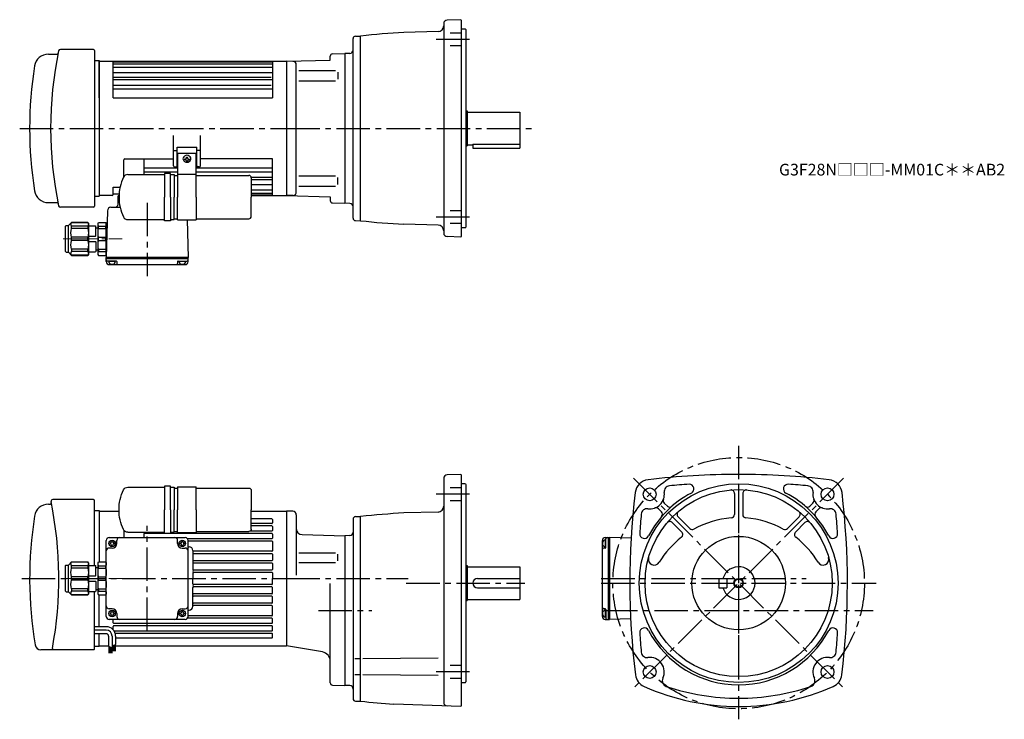
# Model space of a CAD drawing. Extents: x -31 to 810, y 39 to 637.
import ezdxf

# ---------------------------------------------------------------- set-up
doc = ezdxf.new("R2010")
doc.units = 0
doc.header["$LTSCALE"] = 3
doc.header["$MEASUREMENT"] = 0
for name, pattern in [('HIDDEN2', [4.7625, 3.175, -1.5875]), ('sekkei(A2)', [14.2875, 9.525, -1.5875, 1.5875, -1.5875]), ('一点鎖線', [13, 10, -1, 1, -1])]:
    doc.linetypes.add(name, pattern=pattern)
doc.layers.get('0').update_dxf_attribs({"linetype": 'CONTINUOUS'})
for name, color, linetype in [('CENTER', 3, 'sekkei(A2)'), ('HIDS', 1, 'HIDDEN2'), ('HOJO', 4, 'CONTINUOUS')]:
    doc.layers.add(name, color=color, linetype=linetype)
doc.layers.add('TITLE', color=4, linetype='CONTINUOUS', plot=False)
doc.styles.get("Standard").update_dxf_attribs({"font": 'simplex.shx', "bigfont": 'extfont.shx'})

# ---------------------------------------------------------------- blocks, each defined once
blk = doc.blocks.new('C2BG1216キャプコン-F用')
for p, q in [((-0.76, 12.65), (0, 12.65)), ((0, 13.5), (0.35, 14.1)), ((0, -13.5), (0, 13.5)), ((6.65, 14.1), (0.35, 14.1)), ((6.65, 10.92), (0.35, 10.92)), ((0.35, 8.93), (0.35, 10.92)), ((6.65, 8.93), (0.35, 8.93)), ((7, 13.5), (6.65, 14.1)), ((6.65, 8.93), (6.65, 10.92)), ((7, -13.5), (7, 13.5)), ((9, 9.4), (7, 9.4)), ((9, 2.5), (9, 10.75)), ((15.3, 11.05), (9.3, 11.05)), ((15.3, 13.5), (15.65, 14.1)), ((15.3, 13.5), (15.3, -13.5)), ((29.65, 14.1), (15.65, 14.1)), ((15.65, 14.1), (15.65, 14.03)), ((15.65, 14.03), (29.65, 14.03)), ((15.65, 10.92), (29.65, 10.92)), ((15.65, 10.92), (15.65, 8.93)), ((15.65, 8.93), (29.65, 8.93)), ((32.3, 11.45), (29.65, 14.1)), ((29.65, 14.03), (29.65, 14.1)), ((29.65, 8.93), (29.65, 10.92)), ((32.3, -11.45), (32.3, 11.45)), ((34.2, 11.45), (32.3, 11.45)), ((34.7, -10.95), (34.7, 10.95)), ((0.35, -1.41), (0.35, 1.41)), ((6.65, 1.41), (0.35, 1.41)), ((6.65, -1.41), (6.65, 1.41)), ((15.3, 2.2), (9.3, 2.2)), ((15.65, -1.41), (15.65, 1.41)), ((15.65, 1.41), (29.65, 1.41)), ((29.65, -1.41), (29.65, 1.41)), ((6.65, -1.41), (0.35, -1.41)), ((9, -2.5), (9, -10.75)), ((15.3, -2.2), (9.3, -2.2)), ((15.65, -1.41), (29.65, -1.41)), ((0, -13.5), (0.35, -14.1)), ((6.65, -8.93), (0.35, -8.93)), ((0.35, -8.93), (0.35, -10.92)), ((6.65, -10.92), (0.35, -10.92)), ((6.65, -14.1), (0.35, -14.1)), ((6.65, -8.93), (6.65, -10.92)), ((7, -13.5), (6.65, -14.1)), ((9, -9.4), (7, -9.4)), ((15.3, -11.05), (9.3, -11.05)), ((15.3, -13.5), (15.65, -14.1)), ((15.65, -8.93), (29.65, -8.93)), ((15.65, -10.92), (15.65, -8.93)), ((15.65, -10.92), (29.65, -10.92)), ((15.65, -14.03), (29.65, -14.03)), ((15.65, -14.1), (15.65, -14.03)), ((29.65, -14.1), (15.65, -14.1)), ((29.65, -8.93), (29.65, -10.92)), ((32.3, -11.45), (29.65, -14.1)), ((29.65, -14.03), (29.65, -14.1)), ((34.2, -11.45), (32.3, -11.45))]:
    blk.add_line(p, q)
for centre, radius, start, end in [((3.83, 12.51), 3.83, 155.4551, 204.5449), ((20.58, 5.17), 20.58, 169.47134, 190.52866), ((3.17, 12.51), 3.83, 335.4551, 24.5449), ((-13.58, 5.17), 20.58, 349.47134, 10.52866), ((9.3, 10.75), 0.3, 90, 180), ((18.97, 12.47), 3.67, 154.91816, 205.08184), ((35.88, 5.17), 20.58, 169.47134, 190.52866), ((27.93, 12.47), 2.32, 317.85821, 42.14179), ((18.17, 5.17), 12.08, 341.86526, 18.13474), ((34.2, 10.95), 0.5, 0, 90), ((9.3, 2.5), 0.3, 180, 270), ((20.58, -5.17), 20.58, 169.47134, 190.52866), ((-13.58, -5.17), 20.58, 349.47134, 10.52866), ((9.3, -2.5), 0.3, 90, 180), ((35.88, -5.17), 20.58, 169.47134, 190.52866), ((18.17, -5.17), 12.08, 341.86526, 18.13474), ((3.83, -12.51), 3.83, 155.4551, 204.5449), ((3.17, -12.51), 3.83, 335.4551, 24.5449), ((9.3, -10.75), 0.3, 180, 270), ((18.97, -12.47), 3.67, 154.91816, 205.08184), ((27.93, -12.47), 2.32, 317.85821, 42.14179), ((34.2, -10.95), 0.5, 270, 0)]:
    blk.add_arc(centre, radius, start, end)
at = {"layer": 'CENTER', "linetype": '一点鎖線', "lineweight": 13}
blk.add_line((36.8, 0), (-13.6, 0), dxfattribs=at)
blk = doc.blocks.new('C2BG1216キャプコン-F_ABOX用')
blk.add_blockref('C2BG1216キャプコン-F用', (0, 0))
blk = doc.blocks.new('電解コンデンサ200-2')
for p, q in [((-145.58, -39.5), (-116.09, -39.5)), ((-116.09, -39.5), (-114.09, -39.5)), ((-109.09, -38.5), (-114.09, -38.5)), ((-114.09, -38.5), (-114.09, -58.75)), ((-109.09, -58.75), (-109.09, -38.5)), ((-109.09, -39.5), (-106.05, -39.5)), ((-106.05, -39.5), (-106.05, -58.75)), ((-106.05, -40.25), (-103, -40.25)), ((-103, -39.25), (-87, -39.25)), ((-87, -40.25), (-42.05, -40.25)), ((-40.05, -42.25), (-40.05, -58.75)), ((-114.09, -79), (-114.09, -58.75)), ((-109.09, -58.75), (-109.09, -79)), ((-106.05, -78), (-106.05, -58.75)), ((-40.05, -75.25), (-40.05, -58.75)), ((-145.58, -78), (-116.09, -78)), ((-116.09, -78), (-114.09, -78)), ((-109.09, -79), (-114.09, -79)), ((-109.09, -78), (-106.05, -78)), ((-106.05, -77.25), (-103, -77.25)), ((-103, -78.25), (-87, -78.25)), ((-87, -77.25), (-42.05, -77.25))]:
    blk.add_line(p, q)
for points in [[(-103, -39.25), (-103, -58.75)], [(-87, -58.75), (-87, -39.25)], [(-103, -78.25), (-103, -58.75)], [(-87, -58.75), (-87, -78.25)]]:
    blk.add_lwpolyline(points)
for centre, radius, start, end in [((-114.9, -58.5), 38.16, 153.95035, 180.37284), ((-145.58, -43.5), 4, 90, 153.95035), ((-42.05, -42.25), 2, 0, 90), ((-114.9, -59), 38.16, 179.62716, 206.04965), ((-42.05, -75.25), 2, 270, 0), ((-145.58, -74), 4, 206.04965, 270)]:
    blk.add_arc(centre, radius, start, end)
blk = doc.blocks.new('C2BG1216キャプコン-GH用')
for p, q in [((0, 13.5), (0.35, 14.1)), ((0, -13.5), (0, 13.5)), ((6.65, 14.1), (0.35, 14.1)), ((6.65, 10.92), (0.35, 10.92)), ((0.35, 8.93), (0.35, 10.92)), ((6.65, 8.93), (0.35, 8.93)), ((7, 13.5), (6.65, 14.1)), ((6.65, 8.93), (6.65, 10.92)), ((7, -13.5), (7, 13.5)), ((9, 9.4), (7, 9.4)), ((9, 2.5), (9, 10.75)), ((15.3, 11.05), (9.3, 11.05)), ((15.3, 13.5), (15.65, 14.1)), ((15.3, 13.5), (15.3, -13.5)), ((29.65, 14.1), (15.65, 14.1)), ((15.65, 14.1), (15.65, 14.03)), ((15.65, 14.03), (29.65, 14.03)), ((15.65, 10.92), (29.65, 10.92)), ((15.65, 10.92), (15.65, 8.93)), ((15.65, 8.93), (29.65, 8.93)), ((32.3, 11.45), (29.65, 14.1)), ((29.65, 14.03), (29.65, 14.1)), ((29.65, 8.93), (29.65, 10.92)), ((32.3, -11.45), (32.3, 11.45)), ((34.2, 11.45), (32.3, 11.45)), ((34.7, -10.95), (34.7, 10.95)), ((0.35, -1.41), (0.35, 1.41)), ((6.65, 1.41), (0.35, 1.41)), ((6.65, -1.41), (6.65, 1.41)), ((15.3, 2.2), (9.3, 2.2)), ((15.65, -1.41), (15.65, 1.41)), ((15.65, 1.41), (29.65, 1.41)), ((29.65, -1.41), (29.65, 1.41)), ((6.65, -1.41), (0.35, -1.41)), ((9, -2.5), (9, -10.75)), ((15.3, -2.2), (9.3, -2.2)), ((15.65, -1.41), (29.65, -1.41)), ((0, -13.5), (0.35, -14.1)), ((6.65, -8.93), (0.35, -8.93)), ((0.35, -8.93), (0.35, -10.92)), ((6.65, -10.92), (0.35, -10.92)), ((6.65, -14.1), (0.35, -14.1)), ((6.65, -8.93), (6.65, -10.92)), ((7, -13.5), (6.65, -14.1)), ((9, -9.4), (7, -9.4)), ((15.3, -11.05), (9.3, -11.05)), ((15.3, -13.5), (15.65, -14.1)), ((15.65, -8.93), (29.65, -8.93)), ((15.65, -10.92), (15.65, -8.93)), ((15.65, -10.92), (29.65, -10.92)), ((15.65, -14.03), (29.65, -14.03)), ((15.65, -14.1), (15.65, -14.03)), ((29.65, -14.1), (15.65, -14.1)), ((29.65, -8.93), (29.65, -10.92)), ((32.3, -11.45), (29.65, -14.1)), ((29.65, -14.03), (29.65, -14.1)), ((34.2, -11.45), (32.3, -11.45))]:
    blk.add_line(p, q)
for centre, radius, start, end in [((3.83, 12.51), 3.83, 155.4551, 204.5449), ((20.58, 5.17), 20.58, 169.47134, 190.52866), ((3.17, 12.51), 3.83, 335.4551, 24.5449), ((-13.58, 5.17), 20.58, 349.47134, 10.52866), ((9.3, 10.75), 0.3, 90, 180), ((18.97, 12.47), 3.67, 154.91816, 205.08184), ((35.88, 5.17), 20.58, 169.47134, 190.52866), ((27.93, 12.47), 2.32, 317.85821, 42.14179), ((18.17, 5.17), 12.08, 341.86526, 18.13474), ((34.2, 10.95), 0.5, 0, 90), ((9.3, 2.5), 0.3, 180, 270), ((20.58, -5.17), 20.58, 169.47134, 190.52866), ((-13.58, -5.17), 20.58, 349.47134, 10.52866), ((9.3, -2.5), 0.3, 90, 180), ((35.88, -5.17), 20.58, 169.47134, 190.52866), ((18.17, -5.17), 12.08, 341.86526, 18.13474), ((3.83, -12.51), 3.83, 155.4551, 204.5449), ((3.17, -12.51), 3.83, 335.4551, 24.5449), ((9.3, -10.75), 0.3, 180, 270), ((18.97, -12.47), 3.67, 154.91816, 205.08184), ((27.93, -12.47), 2.32, 317.85821, 42.14179), ((34.2, -10.95), 0.5, 270, 0)]:
    blk.add_arc(centre, radius, start, end)
at = {"layer": 'CENTER', "linetype": '一点鎖線', "lineweight": 13}
blk.add_line((36.8, 0), (-13.6, 0), dxfattribs=at)

msp = doc.modelspace()

# ---------------------------------------------------------------- linework, layer by layer
for p, q in [((331.25, 634.08), (331.25, 454.92)), ((345.75, 637.48), (334.14, 637.08)), ((345.75, 637.48), (346.25, 637)), ((346.25, 637), (346.25, 452)), ((255.7, 623.38), (260.25, 623.5)), ((260.25, 465.5), (260.25, 623.5)), ((326.38, 627.26), (297.22, 626.5)), ((349.75, 629.5), (346.25, 629.5)), ((349.75, 629.5), (350.25, 629)), ((350.25, 629), (350.25, 460)), ((253.75, 467.62), (253.75, 621.38)), ((-6.68, 608), (0.67, 608)), ((31.75, 612), (3.53, 612)), ((32.75, 611), (32.75, 478)), ((234.25, 602.98), (234.25, 606.22)), ((234.25, 605.92), (234.25, 606.22)), ((236.2, 608.22), (246.75, 608.5)), ((250.85, 608.64), (246.75, 608.5)), ((246.75, 608.5), (246.75, 480.5)), ((246.75, 608.5), (246.75, 480.5)), ((32.75, 602.5), (36.75, 602.5)), ((36.75, 570.5), (36.75, 602.5)), ((36.75, 602.5), (36.75, 486.5)), ((36.75, 602), (196.75, 602)), ((48.75, 570.5), (48.75, 602)), ((48.75, 601.46), (184.75, 601.46)), ((48.75, 599.8), (184.75, 599.8)), ((184.75, 602), (184.75, 570.5)), ((196.75, 602), (234.25, 602.98)), ((202.33, 601.85), (196.75, 602)), ((196.75, 602), (196.75, 487)), ((196.75, 602), (196.75, 487)), ((196.75, 602), (196.75, 487)), ((196.75, 602), (196.75, 487)), ((205.25, 490.15), (205.25, 598.87)), ((48.75, 596.93), (184.75, 596.93)), ((48.75, 592.4), (184.75, 592.4)), ((207.34, 593.97), (238.61, 593.97)), ((240.75, 592.47), (240.75, 586.57)), ((48.75, 588.35), (183.75, 588.35)), ((48.75, 586.36), (184.75, 586.36)), ((48.75, 581.55), (183.75, 581.55)), ((207.34, 585.07), (238.61, 585.07)), ((48.75, 578.27), (184.75, 578.27)), ((48.75, 570.5), (184.75, 570.5)), ((350.25, 559.5), (351.25, 559.5)), ((351.25, 559.5), (351.25, 529.5)), ((351.25, 558.5), (396.25, 558.5)), ((396.25, 558.5), (396.25, 527.5)), ((100.25, 512.5), (100.25, 538.49)), ((123.25, 512.5), (123.25, 538.49)), ((351.25, 530.5), (356.25, 530.5)), ((356.25, 531.08), (356.25, 527.5)), ((356.25, 531.08), (396.25, 531.08)), ((100.25, 525.61), (103.25, 525.61)), ((103.25, 528.3), (120.25, 528.3)), ((103.25, 512.5), (103.25, 528.3)), ((103.75, 523.3), (119.75, 523.3)), ((120.25, 512.5), (120.25, 528.3)), ((123.25, 525.61), (120.25, 525.61)), ((350.25, 529.5), (351.25, 529.5)), ((356.25, 527.5), (396.25, 527.5)), ((57.75, 503.08), (57.75, 517.5)), ((58.75, 518.5), (100.25, 518.5)), ((74.75, 518.5), (74.75, 505)), ((109.65, 518.2), (109.65, 517.5)), ((110.25, 518.2), (109.65, 518.2)), ((110.25, 517.5), (109.65, 517.5)), ((110.25, 517.5), (109.65, 517.5)), ((111.25, 519.8), (112.25, 519.8)), ((111.25, 519.2), (111.25, 519.8)), ((111.25, 516.5), (111.25, 515.9)), ((111.25, 515.9), (112.25, 515.9)), ((112.25, 519.2), (112.25, 519.8)), ((112.25, 516.5), (112.25, 515.9)), ((113.25, 518.2), (113.85, 518.2)), ((113.25, 517.5), (113.85, 517.5)), ((113.25, 517.5), (113.85, 517.5)), ((113.85, 518.2), (113.85, 517.5)), ((184.75, 518.5), (123.25, 518.5)), ((184.75, 487), (184.75, 518.5)), ((74.75, 510.73), (103.75, 510.73)), ((74.75, 507.45), (103.75, 507.45)), ((75.35, 507.45), (95.75, 507.45)), ((97.66, 506), (92.66, 506)), ((92.66, 506), (92.66, 485.75)), ((97.66, 485.75), (97.66, 506)), ((101.25, 511.5), (103.75, 511.5)), ((103.75, 505.25), (119.75, 505.25)), ((122.25, 511.5), (119.75, 511.5)), ((119.75, 510.73), (184.75, 510.73)), ((119.75, 507.45), (184.75, 507.45)), ((61.17, 505), (90.66, 505)), ((90.66, 505), (92.66, 505)), ((97.66, 505), (100.7, 505)), ((100.7, 505), (100.7, 485.75)), ((100.7, 504.25), (103.75, 504.25)), ((119.75, 504.25), (164.7, 504.25)), ((166.66, 502.63), (184.75, 502.63)), ((166.7, 502.25), (166.7, 485.75)), ((166.7, 500.65), (184.75, 500.65)), ((207.34, 503.93), (238.61, 503.93)), ((240.75, 496.53), (240.75, 502.43)), ((48.75, 494.1), (54.57, 494.1)), ((48.75, 488), (48.75, 494.1)), ((48.75, 488.5), (53.78, 488.5)), ((166.7, 496.6), (184.75, 496.6)), ((166.7, 492.07), (184.75, 492.07)), ((166.7, 489.2), (184.75, 489.2)), ((207.34, 495.03), (238.61, 495.03)), ((-6.68, 481), (0.67, 481)), ((32.75, 486.5), (36.75, 486.5)), ((47.75, 487), (36.75, 487)), ((52.72, 486.03), (52.54, 478.95)), ((92.66, 465.5), (92.66, 485.75)), ((97.66, 485.75), (97.66, 465.5)), ((100.7, 466.5), (100.7, 485.75)), ((166.7, 487.54), (184.75, 487.54)), ((166.7, 487), (196.75, 487)), ((166.7, 469.25), (166.7, 485.75)), ((202.33, 487.15), (196.75, 487)), ((196.75, 487), (234.25, 486.02)), ((234.25, 486.02), (234.25, 482.78)), ((236.2, 480.78), (246.75, 480.5)), ((250.85, 480.36), (246.75, 480.5)), ((31.75, 477), (3.53, 477)), ((43.81, 474.08), (42.75, 434)), ((46.8, 477), (54.65, 477)), ((61.17, 466.5), (90.66, 466.5)), ((90.66, 466.5), (92.66, 466.5)), ((97.66, 465.5), (92.66, 465.5)), ((97.66, 466.5), (100.7, 466.5)), ((100.7, 467.25), (103.75, 467.25)), ((103.75, 466.25), (119.75, 466.25)), ((111.89, 466.25), (112.75, 434)), ((119.75, 467.25), (164.7, 467.25)), ((255.7, 465.62), (260.25, 465.5)), ((326.38, 461.74), (297.22, 462.5)), ((349.75, 459.5), (346.25, 459.5)), ((349.75, 459.5), (350.25, 460)), ((345.75, 451.52), (334.15, 451.92)), ((345.75, 451.52), (346.25, 452)), ((112.75, 434), (42.75, 434)), ((42.75, 433), (42.75, 434)), ((112.75, 433), (42.75, 433)), ((42.75, 430.5), (42.75, 433)), ((51.26, 431), (43.75, 431)), ((50.71, 430.5), (44.79, 430.5)), ((51.76, 430.51), (51.8, 428.97)), ((103.74, 430.51), (103.7, 428.97)), ((104.24, 431), (111.75, 431)), ((110.71, 430.5), (104.79, 430.5)), ((112.75, 433), (112.75, 434)), ((112.75, 430.5), (112.75, 433)), ((45.25, 428), (110.25, 428)), ((47.75, 428.5), (47.47, 428.01)), ((47.75, 428.5), (48.03, 428.01)), ((107.75, 428.5), (107.47, 428.01)), ((107.75, 428.5), (108.03, 428.01)), ((331.25, 245.08), (331.25, 53.42)), ((345.75, 248.48), (334.15, 248.08)), ((345.75, 248.48), (346.25, 248)), ((346.25, 248), (346.25, 50.5)), ((349.75, 240.5), (346.25, 240.5)), ((349.75, 240.5), (350.25, 240)), ((350.25, 240), (350.25, 71)), ((579.87, 232.23), (579.87, 214.24)), ((586.87, 232.23), (586.87, 214.24)), ((-6.68, 223), (-5.23, 223)), ((31.75, 227), (-2.99, 227)), ((32.75, 170.55), (32.75, 226)), ((514.83, 219.09), (517.42, 216.5)), ((519.78, 224.04), (522.73, 221.09)), ((646.86, 223.94), (644.37, 221.45)), ((651.91, 219.09), (649.32, 216.5)), ((32.75, 217.5), (36.75, 217.5)), ((36.75, 217.5), (36.75, 173.6)), ((36.75, 217), (53.71, 217)), ((166.7, 217), (196.75, 217)), ((184.25, 210.5), (166.7, 210.5)), ((202.25, 217), (196.75, 217)), ((196.75, 217), (196.75, 102)), ((196.75, 217), (196.75, 102)), ((196.75, 217), (196.75, 102)), ((205.25, 214), (205.25, 162.44)), ((255.7, 212.38), (260.25, 212.5)), ((260.25, 54.5), (260.25, 212.5)), ((326.38, 216.26), (297.22, 215.5)), ((531.59, 212.23), (541.6, 202.22)), ((635.15, 212.23), (625.15, 202.22)), ((184.25, 206.5), (166.7, 206.5)), ((184.25, 204.5), (166.7, 204.5)), ((184.75, 210), (184.75, 207)), ((184.75, 204), (184.75, 200.5)), ((253.75, 210.38), (253.75, 56.62)), ((526.64, 207.28), (534.75, 199.17)), ((640.1, 207.28), (631.99, 199.17)), ((45.25, 194.5), (110.25, 194.5)), ((57.75, 200.92), (57.75, 194.5)), ((184.25, 198), (74.75, 198)), ((74.75, 198), (74.75, 194.5)), ((184.27, 200), (165.67, 200)), ((184.75, 197.5), (184.75, 194)), ((210.12, 196.96), (246.75, 196)), ((250.86, 196.14), (246.75, 196)), ((246.75, 196), (246.75, 68)), ((469.37, 194.5), (471.87, 194.5)), ((471.87, 194.5), (471.87, 124.5)), ((471.87, 194.5), (472.87, 194.5)), ((491.51, 194.01), (472.87, 194.5)), ((472.87, 194.5), (472.87, 124.5)), ((472.87, 194.5), (472.87, 124.5)), ((42.75, 127), (42.75, 192)), ((47.75, 185.5), (45.25, 185.5)), ((46, 189.9), (46, 189.1)), ((47.35, 191.25), (48.15, 191.25)), ((47.35, 187.75), (48.15, 187.75)), ((49.5, 189.9), (49.5, 189.1)), ((51.75, 189.5), (51.75, 192)), ((103.75, 189.5), (103.75, 192)), ((106, 189.9), (106, 189.1)), ((107.35, 191.25), (108.15, 191.25)), ((107.35, 187.75), (108.15, 187.75)), ((107.75, 185.5), (110.25, 185.5)), ((109.5, 189.9), (109.5, 189.1)), ((184.25, 193.5), (112.25, 193.5)), ((112.75, 127), (112.75, 192)), ((184.25, 191.5), (112.75, 191.5)), ((112.75, 186.5), (113.75, 186.5)), ((184.75, 191), (184.75, 183.2)), ((466.87, 127), (466.87, 192)), ((467.37, 189.5), (466.88, 189.78)), ((467.37, 189.5), (466.88, 189.22)), ((469.38, 185.49), (467.84, 185.45)), ((469.37, 192.46), (469.37, 186.54)), ((469.87, 185.99), (469.87, 193.5)), ((116.75, 183.5), (116.75, 167.2)), ((184.25, 182.7), (117.25, 182.7)), ((184.25, 180.7), (117.25, 180.7)), ((184.75, 180.2), (184.75, 175.2)), ((207.34, 181.47), (238.61, 181.47)), ((240.75, 174.51), (240.75, 180.41)), ((184.25, 174.7), (117.25, 174.7)), ((184.25, 172.7), (117.25, 172.7)), ((184.75, 172.2), (184.75, 167.2)), ((207.34, 173.01), (238.61, 173.01)), ((350.25, 170.5), (351.25, 170.5)), ((351.25, 170.5), (351.25, 140.5)), ((351.25, 169.5), (396.25, 169.5)), ((396.25, 169.5), (396.25, 141.5)), ((116.75, 164.2), (116.75, 159.5)), ((184.25, 166.7), (117.25, 166.7)), ((184.25, 164.7), (117.25, 164.7)), ((184.75, 164.2), (184.75, 159.5)), ((116.75, 154.8), (116.75, 159.5)), ((116.75, 135.5), (116.75, 151.8)), ((184.25, 154.3), (117.25, 154.3)), ((184.25, 152.3), (117.25, 152.3)), ((184.75, 154.8), (184.75, 159.5)), ((184.75, 146.8), (184.75, 151.8)), ((234.25, 70.28), (234.25, 155.31)), ((360.25, 159.5), (396.25, 159.5)), ((566.37, 159.5), (566.37, 151.5)), ((566.37, 159.5), (573.37, 159.5)), ((573.37, 159.5), (573.37, 151.5)), ((32.75, 99.51), (32.75, 148.45)), ((36.75, 118.24), (36.75, 145.4)), ((184.25, 146.3), (117.25, 146.3)), ((184.25, 144.3), (117.25, 144.3)), ((184.75, 138.8), (184.75, 143.8)), ((360.25, 151.5), (396.25, 151.5)), ((566.37, 151.5), (573.37, 151.5)), ((184.25, 138.3), (117.25, 138.3)), ((184.25, 136.3), (117.25, 136.3)), ((184.75, 128), (184.75, 135.8)), ((350.25, 140.5), (351.25, 140.5)), ((351.25, 141.5), (396.25, 141.5)), ((47.75, 133.5), (45.25, 133.5)), ((46, 129.9), (46, 129.1)), ((47.35, 131.25), (48.15, 131.25)), ((47.35, 127.75), (48.15, 127.75)), ((49.5, 129.9), (49.5, 129.1)), ((51.75, 129.5), (51.75, 127)), ((103.75, 129.5), (103.75, 127)), ((106, 129.9), (106, 129.1)), ((107.35, 131.25), (108.15, 131.25)), ((107.35, 127.75), (108.15, 127.75)), ((107.75, 133.5), (110.25, 133.5)), ((109.5, 129.9), (109.5, 129.1)), ((112.75, 132.5), (113.75, 132.5)), ((184.25, 127.5), (112.75, 127.5)), ((467.37, 129.5), (466.88, 129.78)), ((467.37, 129.5), (466.88, 129.22)), ((469.38, 133.51), (467.84, 133.55)), ((469.37, 132.46), (469.37, 126.54)), ((469.87, 133.01), (469.87, 125.5)), ((42.77, 118.24), (32.75, 118.24)), ((110.25, 124.5), (45.25, 124.5)), ((48.75, 121.5), (48.75, 124.5)), ((48.75, 115.55), (48.75, 118.5)), ((184.25, 121), (49.25, 121)), ((184.25, 119), (49.25, 119)), ((184.25, 125.5), (112.25, 125.5)), ((184.75, 121.5), (184.75, 125)), ((184.75, 115), (184.75, 118.5)), ((469.37, 124.5), (471.87, 124.5)), ((471.87, 124.5), (472.87, 124.5)), ((491.09, 124.98), (472.87, 124.5)), ((42.77, 115.24), (32.75, 115.24)), ((42.77, 112.24), (32.75, 112.24)), ((36.75, 101.5), (36.75, 112.24)), ((44.77, 110.24), (44.77, 101.52)), ((47.77, 110.24), (47.77, 100.26)), ((184.25, 114.5), (49.54, 114.5)), ((184.25, 112.5), (50.44, 112.5)), ((50.77, 110.24), (50.77, 103.11)), ((184.75, 109), (184.75, 112)), ((32.75, 101.5), (36.75, 101.5)), ((36.75, 102), (44.77, 102)), ((44.77, 101.52), (47.77, 100.26)), ((45.07, 101.4), (45.07, 95.59)), ((45.27, 101.31), (45.27, 95.59)), ((45.47, 101.23), (45.47, 95.59)), ((45.67, 101.15), (45.67, 95.59)), ((45.87, 101.06), (45.87, 95.59)), ((47.77, 101.98), (50.77, 103.11)), ((47.83, 102), (48.07, 102)), ((48.07, 102.09), (48.07, 97.36)), ((48.27, 102.17), (48.27, 97.36)), ((48.47, 102.24), (48.47, 97.36)), ((48.67, 102.32), (48.67, 97.36)), ((48.87, 102.39), (48.87, 97.36)), ((49.07, 102.47), (49.07, 97.36)), ((49.27, 102.54), (49.27, 97.36)), ((49.47, 102.62), (49.47, 97.36)), ((49.67, 102.69), (49.67, 97.36)), ((49.87, 102.77), (49.87, 97.36)), ((50.07, 102.85), (50.07, 97.36)), ((50.27, 102.92), (50.27, 97.36)), ((50.47, 103), (50.47, 97.36)), ((50.47, 102), (196.75, 102)), ((184.25, 108.5), (50.77, 108.5)), ((227.62, 96.63), (196.75, 102)), ((31.74, 98.51), (-13.04, 98.51)), ((46.07, 100.98), (46.07, 95.59)), ((46.27, 100.89), (46.27, 95.59)), ((46.47, 100.81), (46.47, 95.59)), ((46.67, 100.73), (46.67, 95.59)), ((46.87, 100.64), (46.87, 95.59)), ((47.07, 100.56), (47.07, 95.59)), ((47.27, 100.47), (47.27, 95.59)), ((47.47, 100.39), (47.47, 95.59)), ((255.33, 91.07), (259.39, 91.07)), ((262.22, 91.07), (326.46, 91.63)), ((255.33, 77.42), (259.39, 77.42)), ((262.22, 77.42), (326.46, 76.86)), ((236.2, 68.28), (246.75, 68)), ((250.86, 67.86), (246.75, 68)), ((346.25, 70.5), (349.75, 70.5)), ((349.75, 70.5), (350.25, 71)), ((255.7, 54.62), (260.25, 54.5)), ((345.75, 50.02), (288.48, 52.02)), ((331.25, 53.42), (331.25, 53.32)), ((345.75, 50.02), (346.25, 50.5))]:
    msp.add_line(p, q)
for points in [[(103.75, 523.3), (103.75, 485.75)], [(119.75, 485.75), (119.75, 523.3)], [(103.75, 466.25), (103.75, 485.75)], [(119.75, 485.75), (119.75, 466.25)]]:
    msp.add_lwpolyline(points)
for centre, radius in [((583.37, 155.5), 85), ((507.36, 231.51), 5.5), ((659.38, 231.51), 5.5), ((583.37, 155.5), 80), ((583.37, 155.5), 40), ((47.75, 189.5), 2.75), ((107.75, 189.5), 2.75), ((583.37, 155.5), 3.45), ((47.75, 129.5), 2.75), ((107.75, 129.5), 2.75), ((507.36, 79.49), 5.5), ((659.38, 79.49), 5.5)]:
    msp.add_circle(centre, radius)
for centre, radius, start, end in [((326.25, 632.26), 5, 271.5007, 0), ((334.25, 634.08), 3, 92.00143, 180), ((255.75, 621.38), 2, 91.49841, 180), ((331.25, -22.61), 650, 93.00154, 96.27097), ((-6.68, 596), 12, 90, 170.96651), ((320.23, 544.5), 325, 168.22795, 191.77205), ((0.67, 609), 1, 270, 348.58875), ((3.53, 610.5), 1.5, 90, 168.22795), ((31.75, 611), 1, 0, 90), ((236.25, 606.22), 2, 91.49992, 180), ((250.75, 611.64), 3, 272.00034, 0), ((317.25, 544.5), 340, 170.96651, 189.03349), ((202.25, 598.85), 3, 0, 88.49998), ((58.75, 517.5), 1, 90, 180), ((110.34, 518.5), 2, 160.52878, 199.47122), ((111.75, 518), 3.5, 19.47122, 160.52878), ((111.75, 519), 3.5, 199.47122, 340.52878), ((110.25, 519.2), 1, 270, 0), ((110.25, 516.5), 1, 0, 90), ((113.25, 519.2), 1, 180, 270), ((113.25, 516.5), 1, 90, 180), ((113.16, 518.5), 2, 340.52878, 19.47122), ((101.25, 512.5), 1, 180, 270), ((102.25, 512.5), 1, 270, 0), ((121.25, 512.5), 1, 180, 270), ((122.25, 512.5), 1, 270, 0), ((91.85, 486), 38.16, 153.95035, 180.37284), ((61.17, 501), 4, 90, 153.95035), ((164.7, 502.25), 2, 0, 90), ((-6.68, 493), 12, 189.03349, 270), ((202.25, 490.15), 3, 271.50002, 0), ((0.67, 480), 1, 11.41126, 90), ((47.75, 488), 1, 270, 0), ((53.72, 486), 1, 90.87086, 178.4994), ((91.85, 485.5), 38.16, 179.62716, 206.04965), ((236.25, 482.78), 2, 180, 268.50009), ((250.75, 477.36), 3, 0, 87.99967), ((3.53, 478.5), 1.5, 191.77205, 270), ((31.75, 478), 1, 270, 0), ((46.8, 474), 3, 90, 178.50027), ((50.54, 479), 2, 270, 358.50008), ((61.17, 470.5), 4, 206.04965, 270), ((164.7, 469.25), 2, 270, 0), ((255.75, 467.62), 2, 180, 268.49912), ((331.25, 1111.61), 650, 263.72903, 266.99846), ((326.25, 456.74), 5, 0, 88.49942), ((334.25, 454.92), 3, 180, 267.99912), ((43.75, 432), 1, 180, 270), ((45.25, 430.5), 2.5, 180, 270), ((47.75, 431), 3, 180, 0), ((51.26, 430.5), 0.5, 1.5002, 90), ((104.24, 430.5), 0.5, 90, 178.5), ((107.75, 431), 3, 180, 0), ((110.25, 430.5), 2.5, 270, 0), ((111.75, 432), 1, 270, 0), ((52.8, 429), 1, 181.5004, 270), ((102.7, 429), 1, 270, 358.5002), ((334.25, 245.08), 3, 92, 180), ((583.37, -401.5), 650, 90, 96.84319), ((583.37, -401.5), 650, 83.15681, 90), ((507.41, 231.46), 12.5, 96.84354, 173.15739), ((524.71, 233.8), 5, 95.2762, 187.4967), ((583.37, -401.5), 643, 93.76698, 95.27586), ((541.13, 236.1), 4, 297.65857, 90), ((625.61, 236.1), 4, 86.20982, 242.34219), ((583.37, -401.5), 643, 84.72415, 86.20962), ((642.03, 233.8), 5, 352.50403, 84.72449), ((659.33, 231.46), 12.5, 6.84264, 83.15646), ((1140.37, 155.5), 650, 173.15691, 186.9355), ((507.36, 231.51), 12.5, 262.50323, 7.49627), ((583.37, 155.5), 87, 117.6579, 152.34), ((576.87, 232.23), 3, 0, 94.84785), ((589.87, 232.23), 3, 85.15771, 180), ((583.37, 155.5), 87, 27.65707, 62.34236), ((659.38, 231.51), 12.5, 172.5033, 277.4968), ((26.37, 155.5), 650, 353.06448, 6.84308), ((-6.68, 211), 12, 90, 170.96651), ((-5.23, 224), 1, 270, 11.48264), ((-2.99, 225.5), 1.5, 90, 191.66235), ((-322.75, 159.5), 325, 349.39587, 11.66236), ((31.75, 226), 1, 0, 90), ((326.25, 221.26), 5, 271.50061, 0), ((505.08, 214.16), 5, 82.50325, 174.72459), ((512.71, 216.97), 3, 45.00078, 110.1999), ((521.9, 226.16), 3, 159.7928, 225.0016), ((524.49, 223.57), 3, 225.0024, 310.85861), ((642.25, 223.57), 3, 229.1414, 315.0025), ((644.84, 226.16), 3, 312.32101, 20.21971), ((654.03, 216.97), 3, 69.79881, 135.0005), ((661.67, 214.16), 5, 5.27576, 97.49749), ((317.25, 159.5), 340, 170.96651, 189.62128), ((184.25, 210), 0.5, 0, 90), ((202.25, 214), 3, 0, 90), ((255.75, 210.38), 2, 91.49841, 180), ((331.25, -433.61), 650, 93.00154, 96.27097), ((1140.37, 155.5), 643, 174.7243, 176.2094), ((515.3, 214.38), 3, 319.14145, 45.0016), ((533.71, 214.35), 3, 130.1638, 225), ((583.37, 132), 79.5, 94.51804, 118.7283), ((576.87, 214.24), 3, 274.51834, 0), ((589.87, 214.24), 3, 180, 265.48169), ((583.37, 132), 79.5, 61.27248, 85.48147), ((633.03, 214.35), 3, 315.00006, 49.84207), ((651.44, 214.38), 3, 134.9988, 220.85809), ((26.37, 155.5), 643, 3.79023, 5.27574), ((184.25, 207), 0.5, 270, 0), ((184.25, 204), 0.5, 0, 90), ((524.52, 205.16), 3, 44.99995, 139.8479), ((543.72, 204.35), 3, 225.0004, 298.728), ((623.02, 204.35), 3, 241.2733, 315.00049), ((642.22, 205.16), 3, 40.15701, 135.0005), ((45.25, 192), 2.5, 90, 180), ((54.25, 192), 2.5, 90, 180), ((101.25, 192), 2.5, 0, 90), ((110.25, 192), 2.5, 0, 90), ((184.25, 200.5), 0.5, 270, 0), ((184.25, 197.5), 0.5, 0, 90), ((184.25, 194), 0.5, 270, 0), ((210.25, 201.96), 5, 180, 268.49979), ((250.75, 199.14), 3, 272, 0), ((469.37, 192), 2.5, 90, 180), ((470.87, 193.5), 1, 90, 180), ((502.77, 197.75), 4, 176.2099, 332.33579), ((583.37, 132), 79.5, 127.9561, 148.6284), ((532.63, 197.05), 3, 307.95587, 45.00037), ((634.11, 197.05), 3, 134.9996, 232.0441), ((583.37, 132), 79.5, 31.37123, 52.04372), ((663.97, 197.74), 4, 207.6571, 3.79049), ((45.25, 183), 2.5, 90, 180), ((46, 191.25), 1.35, 270, 0), ((46, 187.75), 1.35, 0, 90), ((47.75, 189.5), 4, 270, 0), ((49.5, 191.25), 1.35, 180, 270), ((49.5, 187.75), 1.35, 90, 180), ((107.75, 189.5), 4, 180, 270), ((106, 191.25), 1.35, 270, 0), ((106, 187.75), 1.35, 0, 90), ((109.5, 191.25), 1.35, 180, 270), ((109.5, 187.75), 1.35, 90, 180), ((110.25, 183), 2.5, 0, 90), ((113.75, 183.5), 3, 0, 90), ((184.25, 191), 0.5, 0, 90), ((469.87, 189.5), 3, 90, 270), ((467.87, 184.45), 1, 91.4998, 180), ((469.37, 185.99), 0.5, 271.5, 0), ((117.25, 183.2), 0.5, 180, 270), ((117.25, 180.2), 0.5, 90, 180), ((184.25, 183.2), 0.5, 270, 0), ((184.25, 180.2), 0.5, 0, 90), ((511.22, 175.99), 5, 164.146, 328.62869), ((655.52, 175.99), 5, 211.3716, 15.85431), ((117.25, 175.2), 0.5, 180, 270), ((117.25, 172.2), 0.5, 90, 180), ((184.25, 175.2), 0.5, 270, 0), ((184.25, 172.2), 0.5, 0, 90), ((583.37, 155.5), 14, 196.60139, 163.3983), ((117.25, 167.2), 0.5, 180, 270), ((117.75, 165.7), 1, 90, 270), ((117.25, 164.2), 0.5, 90, 180), ((184.25, 167.2), 0.5, 270, 0), ((184.25, 164.2), 0.5, 0, 90), ((117.25, 154.8), 0.5, 180, 270), ((117.75, 153.3), 1, 90, 270), ((117.25, 151.8), 0.5, 90, 180), ((184.25, 154.8), 0.5, 270, 0), ((184.25, 151.8), 0.5, 0, 90), ((360.25, 155.5), 4, 90, 270), ((117.25, 146.8), 0.5, 180, 270), ((117.25, 143.8), 0.5, 90, 180), ((184.25, 146.8), 0.5, 270, 0), ((184.25, 143.8), 0.5, 0, 90), ((45.25, 136), 2.5, 180, 270), ((110.25, 136), 2.5, 270, 0), ((113.75, 135.5), 3, 270, 0), ((117.25, 138.8), 0.5, 180, 270), ((117.25, 135.8), 0.5, 90, 180), ((184.25, 138.8), 0.5, 270, 0), ((184.25, 135.8), 0.5, 0, 90), ((45.25, 127), 2.5, 180, 270), ((46, 131.25), 1.35, 270, 0), ((46, 127.75), 1.35, 0, 90), ((47.75, 129.5), 4, 0, 90), ((49.5, 131.25), 1.35, 180, 270), ((49.5, 127.75), 1.35, 90, 180), ((54.25, 127), 2.5, 180, 270), ((101.25, 127), 2.5, 270, 0), ((107.75, 129.5), 4, 90, 180), ((106, 131.25), 1.35, 270, 0), ((106, 127.75), 1.35, 0, 90), ((109.5, 131.25), 1.35, 180, 270), ((109.5, 127.75), 1.35, 90, 180), ((110.25, 127), 2.5, 270, 0), ((184.25, 128), 0.5, 270, 0), ((467.87, 134.55), 1, 180, 268.4996), ((469.87, 129.5), 3, 90, 270), ((469.37, 127), 2.5, 180, 270), ((469.37, 133.01), 0.5, 0, 88.4998), ((42.77, 110.24), 8, 0, 90), ((49.25, 121.5), 0.5, 180, 270), ((49.25, 118.5), 0.5, 90, 180), ((184.25, 125), 0.5, 0, 90), ((184.25, 121.5), 0.5, 270, 0), ((184.25, 118.5), 0.5, 0, 90), ((470.87, 125.5), 1, 180, 270), ((42.77, 110.24), 5, 0, 90), ((42.77, 110.24), 2, 0, 90), ((184.25, 115), 0.5, 270, 0), ((184.25, 112), 0.5, 0, 90), ((502.77, 113.26), 4, 27.65594, 183.7905), ((1140.37, 155.5), 643, 183.7906, 185.2757), ((583.37, 155.5), 87, 207.6604, 332.34329), ((663.97, 113.26), 4, 356.20996, 152.3347), ((26.37, 155.5), 643, 354.72421, 356.20981), ((-13.04, 103.51), 5, 189.62128, 270), ((184.25, 109), 0.5, 270, 0), ((-2.32, 99.51), 1, 169.39587, 270), ((31.75, 99.51), 1, 269.5, 0), ((226.25, 88.75), 8, 0, 80.13509), ((505.08, 96.84), 5, 185.2758, 277.49179), ((661.67, 96.84), 5, 262.5032, 354.72461), ((507.36, 79.49), 12.5, 334.35385, 97.49055), ((659.38, 79.49), 12.5, 82.50266, 205.64591), ((507.54, 78.52), 12.5, 186.9355, 246.1431), ((659.21, 78.52), 12.5, 293.8573, 353.06461), ((236.25, 70.28), 2, 180, 268.50061), ((250.75, 64.86), 3, 0, 88), ((523.13, 71.91), 5, 154.35429, 251.3122), ((643.61, 71.91), 5, 288.68848, 25.64571), ((583.37, 250), 200, 246.143, 270), ((583.37, 250), 193, 251.312, 270), ((583.37, 250), 193, 270, 288.68811), ((583.37, 250), 200, 270, 293.85709), ((255.75, 56.62), 2, 180, 268.49939), ((331.25, 700.61), 650, 263.72913, 266.22763), ((334.25, 53.42), 3, 180, 267.9986)]:
    msp.add_arc(centre, radius, start, end)
at = {"layer": 'CENTER'}
for p, q in [((353.25, 620.51), (324.25, 620.51)), ((-31.24, 544.5), (196.75, 544.5)), ((196.75, 544.5), (406.25, 544.5)), ((77.75, 480.79), (77.75, 418)), ((353.25, 468.49), (324.25, 468.49)), ((583.37, 273), (583.37, 39)), ((673.12, 245.25), (493.19, 65.32)), ((493.62, 245.25), (673.55, 65.32)), ((583.37, 236.33), (583.37, 82.67)), ((353.25, 231.51), (324.25, 231.51)), ((77.75, 114.5), (77.75, 204.5)), ((-29.4, 159.5), (196.75, 159.5)), ((196.75, 159.5), (300.97, 159.5)), ((299.25, 155.5), (400.69, 155.5)), ((465.87, 155.5), (700.87, 155.5)), ((465.94, 159.5), (641.03, 159.5)), ((224.25, 132), (269.78, 132)), ((468.47, 132), (698.27, 132)), ((353.25, 79.49), (324.25, 79.49))]:
    msp.add_line(p, q, dxfattribs=at)
msp.add_circle((583.37, 155.5), 107.5, dxfattribs=at)
at = {"layer": 'HIDS'}
for p, q in [((346.25, 626.01), (331.25, 626.01)), ((346.25, 615.01), (331.25, 615.01)), ((346.25, 473.99), (331.25, 473.99)), ((346.25, 462.99), (331.25, 462.99)), ((346.25, 237.01), (331.25, 237.01)), ((346.25, 226.01), (331.25, 226.01)), ((346.25, 84.99), (331.25, 84.99)), ((346.25, 73.99), (331.25, 73.99))]:
    msp.add_line(p, q, dxfattribs=at)
at = {"layer": 'HOJO'}
msp.add_circle((583.37, 155.5), 4, dxfattribs=at)

# ---------------------------------------------------------------- block references
at = {"xscale": -1}
for name, p, rotation in [('C2BG1216キャプコン-F_ABOX用', (42.75, 450), 360), ('電解コンデンサ200-2', (206.75, 159.5), 180)]:
    msp.add_blockref(name, p, dxfattribs=dict(at, rotation=rotation))
msp.add_blockref('C2BG1216キャプコン-GH用', (42.75, 159.5), dxfattribs=at)

# ---------------------------------------------------------------- texts
at = {"layer": 'TITLE'}
msp.add_text('G3F28N□□□-MM01C＊＊AB2', height=10, dxfattribs=at).set_placement((617.89, 504.2))

doc.saveas('drawing.dxf')
